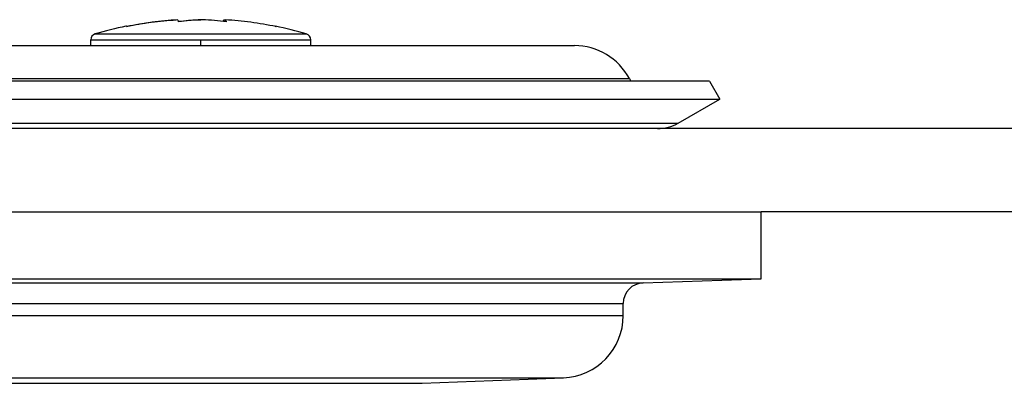
# Model space of a CAD drawing. Units: inches. Extents: x -2015 to -1789, y 248 to 607.
# Drawn here: x -1862 to -1838, y 574 to 582 of the extents above; entities that cross this region are included whole.
import ezdxf

# ---------------------------------------------------------------- set-up
doc = ezdxf.new("R2010")
doc.units = ezdxf.units.IN
doc.linetypes.add('DOT_CENTER', pattern=[14, 12, -1, 0, -1])
doc.layers.add('1', color=7, linetype='Continuous')

# ---------------------------------------------------------------- blocks, each defined once
blk = doc.blocks.new('11026-rs-Linsenschraube-6_5x17_2_1_1_1__1', base_point=(-3720.387, 1163.34))
at = {"color": 7, "linetype": 'Continuous'}
for p, q in [((-3716.269, 1164.586), (-3716.269, 1164.581)), ((-3715.18, 1164.589), (-3715.18, 1164.584)), ((-3715.18, 1164.589), (-3715.106, 1164.589)), ((-3715.106, 1164.589), (-3715.106, 1164.588)), ((-3714.994, 1164.589), (-3715.069, 1164.589)), ((-3713.971, 1164.506), (-3713.971, 1164.586)), ((-3713.905, 1164.586), (-3713.905, 1164.499)), ((-3720.387, 1163.34), (-3720.387, 1163.618)), ((-3709.787, 1163.34), (-3709.787, 1163.618))]:
    blk.add_line(p, q, dxfattribs=at)
at = {"color": 3, "linetype": 'Continuous'}
for p, q in [((-3720.387, 1163.618), (-3709.787, 1163.618)), ((-3720.172, 1163.905), (-3710.002, 1163.905))]:
    blk.add_line(p, q, dxfattribs=at)
at = {"color": 7, "linetype": 'Continuous'}
for centre, radius, start, end in [((-3715.087, 1146.684), 17.956, 101.5754, 106.4504), ((-3715.087, 1146.684), 17.956, 73.5496, 78.4246), ((-3720.087, 1163.618), 0.3, 106.4504, 180), ((-3710.087, 1163.618), 0.3, 0, 73.5496)]:
    blk.add_arc(centre, radius, start, end, dxfattribs=at)
for points, knots in [([(-3718.663, 1164.268), (-3718.267, 1164.342), (-3717.474, 1164.488), (-3716.671, 1164.553), (-3716.269, 1164.586)], [0, 0, 0, 0, 1.208209, 2.416399, 2.416399, 2.416399, 2.416399]), ([(-3716.203, 1164.586), (-3716.614, 1164.552), (-3717.436, 1164.485), (-3718.246, 1164.333), (-3718.651, 1164.258)], [0, 0, 0, 0, 1.235626, 2.471272, 2.471272, 2.471272, 2.471272]), ([(-3716.154, 1164.492), (-3716.162, 1164.512), (-3716.174, 1164.545), (-3716.195, 1164.574), (-3716.203, 1164.586)], [0, 0, 0, 0, 0.0616269, 0.105765, 0.105765, 0.105765, 0.105765]), ([(-3716.162, 1164.511), (-3715.998, 1164.529), (-3715.672, 1164.563), (-3715.344, 1164.581), (-3715.18, 1164.589)], [0, 0, 0, 0, 0.4923986, 0.984504, 0.984504, 0.984504, 0.984504]), ([(-3715.069, 1164.589), (-3715.25, 1164.579), (-3715.613, 1164.558), (-3715.974, 1164.514), (-3716.154, 1164.492)], [0, 0, 0, 0, 0.544596, 1.089782, 1.089782, 1.089782, 1.089782]), ([(-3715.106, 1164.589), (-3715.103, 1164.589), (-3715.097, 1164.589), (-3715.09, 1164.589), (-3715.087, 1164.589)], [0, 0, 0, 0, 0.00915444, 0.01830897, 0.01830897, 0.01830897, 0.01830897]), ([(-3713.856, 1164.492), (-3714.046, 1164.514), (-3714.424, 1164.558), (-3714.804, 1164.579), (-3714.994, 1164.589)], [0, 0, 0, 0, 0.571476, 1.14253, 1.14253, 1.14253, 1.14253]), ([(-3714.013, 1164.511), (-3714.007, 1164.526), (-3713.996, 1164.553), (-3713.979, 1164.576), (-3713.971, 1164.586)], [0, 0, 0, 0, 0.04900955, 0.08553384, 0.08553384, 0.08553384, 0.08553384]), ([(-3713.971, 1164.586), (-3713.96, 1164.585), (-3713.938, 1164.583), (-3713.916, 1164.582), (-3713.905, 1164.581)], [0, 0, 0, 0, 0.03305008, 0.06610016, 0.06610016, 0.06610016, 0.06610016]), ([(-3713.905, 1164.586), (-3713.897, 1164.574), (-3713.876, 1164.545), (-3713.863, 1164.512), (-3713.856, 1164.492)], [0, 0, 0, 0, 0.0441381, 0.105765, 0.105765, 0.105765, 0.105765]), ([(-3711.457, 1164.258), (-3711.863, 1164.333), (-3712.673, 1164.485), (-3713.495, 1164.552), (-3713.905, 1164.586)], [0, 0, 0, 0, 1.235645, 2.471272, 2.471272, 2.471272, 2.471272]), ([(-3718.651, 1164.258), (-3718.657, 1164.264), (-3718.668, 1164.275), (-3718.684, 1164.275), (-3718.69, 1164.275)], [0, 0, 0, 0, 0.02474887, 0.04444973, 0.04444973, 0.04444973, 0.04444973]), ([(-3711.511, 1164.268), (-3711.507, 1164.271), (-3711.499, 1164.276), (-3711.489, 1164.275), (-3711.484, 1164.275)], [0, 0, 0, 0, 0.01489371, 0.02837154, 0.02837154, 0.02837154, 0.02837154]), ([(-3711.484, 1164.275), (-3711.48, 1164.273), (-3711.469, 1164.27), (-3711.462, 1164.262), (-3711.457, 1164.258)], [0, 0, 0, 0, 0.0146177, 0.03249324, 0.03249324, 0.03249324, 0.03249324])]:
    blk.add_open_spline(points, degree=3, knots=knots, dxfattribs=at)
at = {"layer": '1', "color": 2, "linetype": 'DOT_CENTER'}
blk.add_line((-3715.087, 1163.34), (-3715.087, 1163.618), dxfattribs=at)
blk = doc.blocks.new('10495-Edelstahlflansch_1_1__8', base_point=(-3886.087, 1159.34))
at = {"color": 7, "linetype": 'Continuous'}
for p, q in [((-3879.087, 1163.34), (-3697.087, 1163.34)), ((-3694.375, 1161.629), (-3881.8, 1161.629)), ((-3694.44, 1161.752), (-3694.375, 1161.629)), ((-3690.587, 1161.629), (-3694.375, 1161.629)), ((-3690.587, 1161.629), (-3690.087, 1160.763)), ((-3886.087, 1160.763), (-3690.087, 1160.763)), ((-3692.087, 1159.608), (-3690.087, 1160.763)), ((-3701.087, 1159.34), (-3728.961, 1159.34)), ((-3693.087, 1159.34), (-3701.087, 1159.34))]:
    blk.add_line(p, q, dxfattribs=at)
at = {"color": 3, "linetype": 'Continuous'}
for p, q in [((-3881.734, 1161.752), (-3694.44, 1161.752)), ((-3884.087, 1159.608), (-3692.087, 1159.608))]:
    blk.add_line(p, q, dxfattribs=at)
at = {"color": 7, "linetype": 'Continuous'}
for centre, radius, start, end in [((-3697.087, 1160.34), 3, 28.0725, 90), ((-3693.087, 1161.34), 2, 270, 300)]:
    blk.add_arc(centre, radius, start, end, dxfattribs=at)
blk = doc.blocks.new('11029-Bitumenfolie_1_1__9', base_point=(-3998.087, 1155.34))
at = {"color": 7, "linetype": 'Continuous'}
for p, q in [((-3701.087, 1159.34), (-3728.961, 1159.34)), ((-3693.087, 1159.34), (-3701.087, 1159.34)), ((-3578.087, 1159.34), (-3693.087, 1159.34)), ((-3736.791, 1155.34), (-3696.262, 1155.34)), ((-3696.262, 1155.34), (-3693.711, 1155.34)), ((-3693.711, 1155.34), (-3688.087, 1155.34)), ((-3578.087, 1155.34), (-3688.087, 1155.34))]:
    blk.add_line(p, q, dxfattribs=at)
blk = doc.blocks.new('10646-HL310N-Ablaufkörper_1_1__10', base_point=(-3888.087, 1011.416))
at = {"color": 7, "linetype": 'Continuous'}
for p, q in [((-3736.791, 1155.34), (-3696.262, 1155.34)), ((-3696.262, 1155.34), (-3693.711, 1155.34)), ((-3693.711, 1155.34), (-3688.087, 1155.34)), ((-3688.087, 1152.11), (-3688.087, 1155.34)), ((-3888.087, 1152.11), (-3688.087, 1152.11)), ((-3693.772, 1151.911), (-3688.087, 1152.11)), ((-3694.737, 1150.335), (-3694.737, 1150.912)), ((-3704.421, 1147.072), (-3697.621, 1147.337))]:
    blk.add_line(p, q, dxfattribs=at)
at = {"color": 3, "linetype": 'Continuous'}
for p, q in [((-3882.402, 1151.911), (-3693.772, 1151.911)), ((-3881.437, 1150.912), (-3694.737, 1150.912)), ((-3881.437, 1150.335), (-3694.737, 1150.335)), ((-3878.554, 1147.337), (-3697.621, 1147.337)), ((-3871.754, 1147.072), (-3704.421, 1147.072))]:
    blk.add_line(p, q, dxfattribs=at)
at = {"color": 7, "linetype": 'Continuous'}
for centre, radius, start, end in [((-3693.737, 1150.912), 1, 92, 180), ((-3697.737, 1150.335), 3, 272.2267, 0)]:
    blk.add_arc(centre, radius, start, end, dxfattribs=at)
blk = doc.blocks.new('HL310NKH-WEB__11', base_point=(-3998.087, 1011.416))
for name, p in [('11026-rs-Linsenschraube-6_5x17_2_1_1_1__1', (-3720.387, 1163.34)), ('10495-Edelstahlflansch_1_1__8', (-3886.087, 1159.34)), ('11029-Bitumenfolie_1_1__9', (-3998.087, 1155.34)), ('10646-HL310N-Ablaufkörper_1_1__10', (-3888.087, 1011.416))]:
    blk.add_blockref(name, p)
blk = doc.blocks.new('Untsicht1', base_point=(-3788, 1091.92))
blk.add_blockref('HL310NKH-WEB__11', (-3998.087, 1011.416))

msp = doc.modelspace()

# ---------------------------------------------------------------- block references
at = {"xscale": 0.5, "yscale": 0.5, "zscale": 0.5}
msp.add_blockref('Untsicht1', (-1894, 545.96), dxfattribs=at)

doc.saveas('drawing.dxf')
